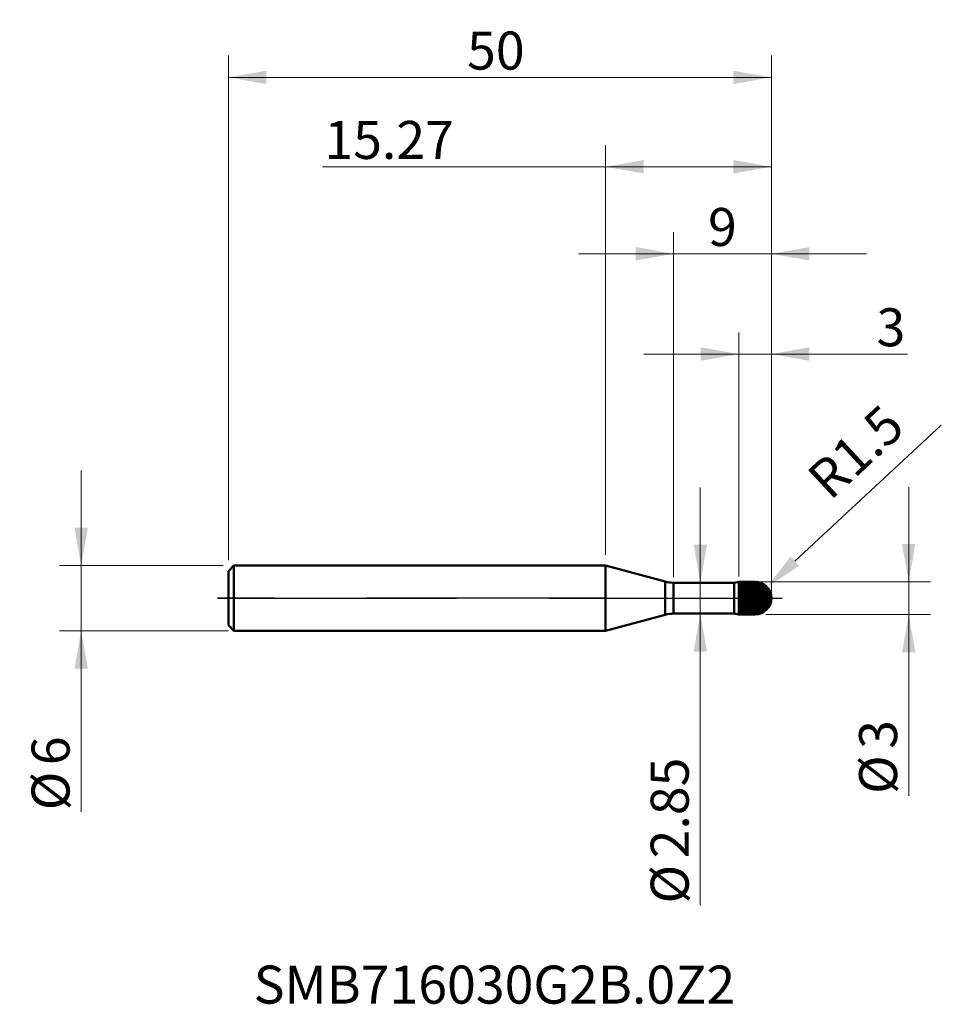
# Model space of a CAD drawing. Units: millimetres. Extents: x -54 to 30.9, y -37.4 to 53.3.
import ezdxf

# ---------------------------------------------------------------- set-up
doc = ezdxf.new("R2010")
doc.units = ezdxf.units.MM
doc.header["$MEASUREMENT"] = 0
doc.linetypes.add('CENTER', pattern=[47.5, 22, -8.5, 8.5, -8.5])
for name, color, linetype, lineweight in [('1', 4, 'Continuous', 50), ('2', 7, 'Continuous', 25), ('4', 2, 'CENTER', 25), ('SK1', 4, 'Continuous', 50), ('SK2', 7, 'Continuous', 25), ('SK4', 2, 'CENTER', 25), ('SK6', 5, 'Continuous', 35)]:
    doc.layers.add(name, color=color, linetype=linetype, lineweight=lineweight)
doc.styles.add('Monospac821 BT', font='monos.ttf')
doc.styles.add('STANDARD 3.5', font='monos.ttf', dxfattribs={"height": 3.5})
doc.dimstyles.new('NewStyle', dxfattribs={"dimtxt": 3.5, "dimasz": 3.5, "dimexe": 0.18, "dimexo": 0.0625, "dimgap": 0.09, "dimtad": 1, "dimzin": 0, "dimdsep": 46, "dimtxsty": 'STANDARD 3.5', "dimcen": 0.09, "dimadec": 0, "dimazin": 0, "dimtfac": 1, "dimtdec": 4, "dimtofl": 0, "dimtmove": 0, "dimatfit": 3, "dimfxl": 1, "dimtolj": 1, "dimtzin": 0, "dimarcsym": 0})

# ---------------------------------------------------------------- blocks, each defined once
blk = doc.blocks.new('_U0')
at = {"layer": '2', "color": 7, "lineweight": 18}
for p, q in [((27.923, 10.25), (27.923, -18.187)), ((14.273, 1.5), (29.923, 1.5)), ((14.773, -1.5), (29.923, -1.5))]:
    blk.add_line(p, q, dxfattribs=at)
for points in [[(27.923, 1.5), (27.306, 5), (28.54, 5)], [(27.923, -1.5), (28.54, -5), (27.306, -5)]]:
    blk.add_solid(points, dxfattribs=at)
at = {"layer": '2', "color": 7, "linetype": 'Continuous', "lineweight": 13, "char_height": 3.5, "attachment_point": 7, "rotation": 90, "line_spacing_factor": 1.072372, "style": 'Monospac821 BT'}
for s, insert in [('\\fMonospac821 BT|b0|i0;\\W1.0000;3', (26.852, -13.878)), ('\\fMonospac821 BT|b0|i0;%%c', (26.852, -18.029))]:
    blk.add_mtext(s, dxfattribs=dict(at, insert=insert))
blk = doc.blocks.new('_U1')
at = {"layer": '2', "color": 7, "linetype": 'Continuous', "lineweight": 18}
blk.add_line((30.924, 15.933), (17.436, 3.403), dxfattribs=at)
at = {"layer": '2', "color": 7, "lineweight": 18}
for p, q in [((13.683, 0), (13.863, 0)), ((13.773, -0.09), (13.773, 0.09))]:
    blk.add_line(p, q, dxfattribs=at)
at = {"layer": '2', "color": 7, "linetype": 'Continuous', "lineweight": 18}
blk.add_arc((13.773, 0), 1.5, 326.49815, 42.89259, dxfattribs=at)
at = {"layer": '2', "color": 7, "lineweight": 18}
blk.add_solid([(17.039, 3.83), (17.833, 2.976), (14.872, 1.021)], dxfattribs=at)
at = {"layer": 'Defpoints', "color": 0, "lineweight": 18}
for p in [(14.872, 1.021), (13.773, 0)]:
    blk.add_point(p, dxfattribs=at)
at = {"layer": '2', "color": 7, "insert": (23.038, 13.469), "char_height": 3.5, "attachment_point": 5, "rotation": 42.89254, "style": 'Monospac821 BT'}
blk.add_mtext('\\A1;R1.5', dxfattribs=at)
blk = doc.blocks.new('_U2')
at = {"layer": 'SK2', "color": 7, "lineweight": 18}
for p, q in [((-48.289, -19.687), (-48.289, 11.75)), ((-35.227, 3), (-50.289, 3)), ((-34.727, -3), (-50.289, -3))]:
    blk.add_line(p, q, dxfattribs=at)
for points in [[(-48.289, 3), (-48.907, 6.5), (-47.672, 6.5)], [(-48.289, -3), (-47.672, -6.5), (-48.907, -6.5)]]:
    blk.add_solid(points, dxfattribs=at)
at = {"layer": 'SK2', "color": 7, "linetype": 'Continuous', "lineweight": 13, "char_height": 3.5, "attachment_point": 7, "rotation": 90, "line_spacing_factor": 1.072372, "style": 'Monospac821 BT'}
for s, insert in [('\\fMonospac821 BT|b0|i0;\\W1.0000;6', (-49.36, -15.378)), ('\\fMonospac821 BT|b0|i0;%%c', (-49.36, -19.529))]:
    blk.add_mtext(s, dxfattribs=dict(at, insert=insert))
blk = doc.blocks.new('_U3')
at = {"layer": '2', "color": 7, "lineweight": 18}
blk.add_line((8.729, -28.267), (8.729, 10.175), dxfattribs=at)
for points in [[(8.729, 1.425), (8.112, 4.925), (9.346, 4.925)], [(8.729, -1.425), (9.346, -4.925), (8.112, -4.925)]]:
    blk.add_solid(points, dxfattribs=at)
at = {"layer": '2', "color": 7, "linetype": 'Continuous', "lineweight": 13, "char_height": 3.5, "attachment_point": 7, "rotation": 90, "line_spacing_factor": 1.072372, "style": 'Monospac821 BT'}
for s, insert in [('\\fMonospac821 BT|b0|i0;\\W1.0000;2.85', (7.659, -23.958)), ('\\fMonospac821 BT|b0|i0;%%c', (7.659, -28.11))]:
    blk.add_mtext(s, dxfattribs=dict(at, insert=insert))
blk = doc.blocks.new('_U4')
at = {"layer": '2', "color": 7, "lineweight": 18}
for p, q in [((0, 4), (0, 41.721)), ((15.273, 0.5), (15.273, 41.721)), ((15.273, 39.721), (-26.076, 39.721))]:
    blk.add_line(p, q, dxfattribs=at)
for points in [[(0, 39.721), (3.5, 40.338), (3.5, 39.104)], [(15.273, 39.721), (11.773, 39.104), (11.773, 40.338)]]:
    blk.add_solid(points, dxfattribs=at)
at = {"layer": '2', "color": 7, "linetype": 'Continuous', "lineweight": 13, "insert": (-25.891, 40.44), "char_height": 3.5, "attachment_point": 7, "line_spacing_factor": 1.072372, "style": 'Monospac821 BT'}
blk.add_mtext('\\fMonospac821 BT|b0|i0;\\W1.0000;15.27', dxfattribs=at)
blk = doc.blocks.new('_U5')
at = {"layer": 'SK2', "color": 7, "lineweight": 18}
for p, q in [((-34.727, 3.5), (-34.727, 49.948)), ((15.273, 0.5), (15.273, 49.948)), ((-34.727, 47.948), (15.273, 47.948))]:
    blk.add_line(p, q, dxfattribs=at)
for points in [[(-34.727, 47.948), (-31.227, 48.565), (-31.227, 47.331)], [(15.273, 47.948), (11.773, 47.331), (11.773, 48.565)]]:
    blk.add_solid(points, dxfattribs=at)
at = {"layer": 'SK2', "color": 7, "linetype": 'Continuous', "lineweight": 13, "insert": (-12.752, 48.666), "char_height": 3.5, "attachment_point": 7, "line_spacing_factor": 1.072372, "style": 'Monospac821 BT'}
blk.add_mtext('\\fMonospac821 BT|b0|i0;\\W1.0000;50', dxfattribs=at)
blk = doc.blocks.new('_U6')
at = {"layer": '2', "color": 7, "lineweight": 18}
for p, q in [((12.273, 2), (12.273, 24.473)), ((15.273, 1), (15.273, 24.473)), ((3.523, 22.473), (27.808, 22.473))]:
    blk.add_line(p, q, dxfattribs=at)
for points in [[(12.273, 22.473), (8.773, 21.856), (8.773, 23.09)], [(15.273, 22.473), (18.773, 23.09), (18.773, 21.856)]]:
    blk.add_solid(points, dxfattribs=at)
at = {"layer": '2', "color": 7, "linetype": 'Continuous', "lineweight": 13, "insert": (24.958, 23.191), "char_height": 3.5, "attachment_point": 7, "line_spacing_factor": 1.072372, "style": 'Monospac821 BT'}
blk.add_mtext('\\fMonospac821 BT|b0|i0;\\W1.0000;3', dxfattribs=at)
blk = doc.blocks.new('_U7')
at = {"layer": '2', "color": 7, "lineweight": 18}
for p, q in [((6.273, 1.925), (6.273, 33.704)), ((15.273, 1), (15.273, 33.704)), ((24.023, 31.704), (-2.477, 31.704))]:
    blk.add_line(p, q, dxfattribs=at)
for points in [[(6.273, 31.704), (2.773, 31.087), (2.773, 32.321)], [(15.273, 31.704), (18.773, 32.321), (18.773, 31.087)]]:
    blk.add_solid(points, dxfattribs=at)
at = {"layer": '2', "color": 7, "linetype": 'Continuous', "lineweight": 13, "insert": (9.441, 32.423), "char_height": 3.5, "attachment_point": 7, "line_spacing_factor": 1.072372, "style": 'Monospac821 BT'}
blk.add_mtext('\\fMonospac821 BT|b0|i0;\\W1.0000;9', dxfattribs=at)

msp = doc.modelspace()

# ---------------------------------------------------------------- hatches: boundary and pattern name
at = {"layer": '1'}
h = msp.add_hatch(dxfattribs=at)
h.set_pattern_fill('STEEL', color=256, scale=2, angle=285.03802, style=0)
h.set_pattern_definition([(330.038, (0, 0), (0.1248563, 0.2165893), []), (330.038, (0.12072, 0.03243), (0.1248563, 0.2165893), [])])
edge = h.paths.add_edge_path()
edge.add_spline(control_points=[(15.273, 0), (15.273, 0.879), (14.652, 1.5), (13.773, 1.5)], knot_values=[0, 0, 0, 0, 1, 1, 1, 1], weights=[0.585786, 0.471405, 0.471405, 0.585786], degree=3, periodic=0)
edge.add_spline(control_points=[(13.773, 1.5), (13.273, 1.5), (12.773, 1.5), (12.273, 1.5)], knot_values=[0, 0, 0, 0, 1, 1, 1, 1], degree=3, periodic=0)
edge.add_line((12.273, 1.5), (12.273, -1.5))
edge.add_spline(control_points=[(12.273, -1.5), (12.773, -1.5), (13.273, -1.5), (13.773, -1.5)], knot_values=[0, 0, 0, 0, 1, 1, 1, 1], degree=3, periodic=0)
edge.add_spline(control_points=[(13.773, -1.5), (14.652, -1.5), (15.273, -0.879), (15.273, 0)], knot_values=[0, 0, 0, 0, 1, 1, 1, 1], weights=[0.585786, 0.471405, 0.471405, 0.585786], degree=3, periodic=0)

# ---------------------------------------------------------------- linework, layer by layer
for p, q in [((0, -3), (0, 3)), ((5.496, 1.527), (0, 3)), ((5.496, -1.527), (5.496, 1.527)), ((6.273, -1.425), (6.273, 1.425)), ((6.273, 1.425), (11.848, 1.425)), ((11.848, 1.425), (12.273, 1.5)), ((11.848, -1.425), (11.848, 1.425)), ((12.273, -1.5), (12.273, 1.5)), ((12.273, 1.5), (13.773, 1.5)), ((13.773, -1.5), (13.773, 1.5)), ((5.496, -1.527), (0, -3)), ((6.273, -1.425), (11.848, -1.425)), ((11.848, -1.425), (12.273, -1.5)), ((12.273, -1.5), (13.773, -1.5))]:
    msp.add_line(p, q, dxfattribs=at)
for centre, radius, start, end in [((6.273, 4.425), 3, 255, 270), ((13.773, 0), 1.5, 0, 90), ((13.773, 0), 1.5, 270, 0), ((6.273, -4.425), 3, 90, 105)]:
    msp.add_arc(centre, radius, start, end, dxfattribs=at)
at = {"layer": '4'}
msp.add_line((0, 0), (16.273, 0), dxfattribs=at)
at = {"layer": 'SK1'}
for p, q in [((-34.727, 2.5), (-34.227, 3)), ((-34.227, 3), (-34.227, -3)), ((-34.227, 3), (0, 3)), ((-34.727, 0), (-34.727, 2.5)), ((-34.727, 0), (-34.727, -2.5)), ((-34.727, -2.5), (-34.227, -3)), ((-34.227, -3), (0, -3))]:
    msp.add_line(p, q, dxfattribs=at)
at = {"layer": 'SK4'}
for p, q in [((-35.727, 0), (16.273, 0)), ((0, 0), (-35.727, 0)), ((0, 0), (16.273, 0))]:
    msp.add_line(p, q, dxfattribs=at)

# ---------------------------------------------------------------- texts
at = {"layer": 'SK6', "insert": (-32.404, -37.333), "char_height": 3.5, "attachment_point": 7, "line_spacing_factor": 1.072372, "style": 'STANDARD 3.5'}
msp.add_mtext('\\fMonospac821 BT|b0|i0;\\W1.0000;SMB716030G2B.0Z2', dxfattribs=at)

# ---------------------------------------------------------------- dimensions: what is measured, and where the dimension line sits
at = {"layer": '2'}
for base, p1, p2, picture, middle in [((15.273, 39.721), (0, 3), (15.273, 0), '_U4', (-17.788, 39.721)), ((6.273, 31.704), (15.273, 0), (6.273, 1.425), '_U7', (10.773, 31.704)), ((12.273, 22.473), (15.273, 0), (12.273, 1.5), '_U6', (26.994, 22.473))]:
    dim = msp.add_linear_dim(base=base, p1=p1, p2=p2, dimstyle='NewStyle', override={"dimtxt": 3.5, "dimasz": 3.5, "dimexe": 2, "dimexo": 1, "dimgap": 1.75, "dimdec": 2, "dimlfac": 1, "dimzin": 8, "dimdsep": 46, "dimlunit": 2, "dimpost": '<>', "dimtxsty": 'Monospac821 BT', "dimsah": 1, "dimse1": 0, "dimse2": 0, "dimsd1": 0, "dimsd2": 0, "dimclrd": 7, "dimclre": 7, "dimclrt": 7, "dimlwd": 18, "dimlwe": 18}, dxfattribs=at)
    dim.commit()
    dim.dimension.update_dxf_attribs({"geometry": picture, "text_midpoint": middle})
dim = msp.add_radius_dim(center=(13.773, 0), mpoint=(14.872, 1.021), dimstyle='NewStyle', override={"dimtxt": 3.5, "dimasz": 3.5, "dimexe": 2, "dimexo": 1, "dimgap": 1.75, "dimdec": 2, "dimlfac": 1, "dimzin": 8, "dimdsep": 46, "dimlunit": 2, "dimpost": 'R<>', "dimtxsty": 'Monospac821 BT', "dimsah": 1, "dimse1": 0, "dimse2": 0, "dimsd1": 0, "dimsd2": 0, "dimclrd": 7, "dimclre": 7, "dimclrt": 7, "dimlwd": 18, "dimlwe": 18}, dxfattribs=at)
dim.commit()
dim.dimension.update_dxf_attribs({"geometry": '_U1', "text_midpoint": (23.038, 13.469)})
for base, p1, p2, angle, picture, middle in [((8.729, -1.425), (9.061, 1.425), (9.061, -1.425), 270, '_U3', (8.729, -19.596)), ((27.923, 1.5), (13.773, -1.5), (13.773, 1.5), 90, '_U0', (27.923, -14.593))]:
    dim = msp.add_linear_dim(base=base, p1=p1, p2=p2, angle=angle, dimstyle='NewStyle', override={"dimtxt": 3.5, "dimasz": 3.5, "dimexe": 2, "dimexo": 1, "dimgap": 1.75, "dimdec": 2, "dimlfac": 1, "dimzin": 8, "dimdsep": 46, "dimlunit": 2, "dimpost": '%%c<>', "dimtxsty": 'Monospac821 BT', "dimsah": 1, "dimse1": 0, "dimse2": 0, "dimsd1": 0, "dimsd2": 0, "dimclrd": 7, "dimclre": 7, "dimclrt": 7, "dimlwd": 18, "dimlwe": 18}, dxfattribs=at)
    dim.commit()
    dim.dimension.update_dxf_attribs({"geometry": picture, "text_midpoint": middle})
at = {"layer": 'SK2'}
dim = msp.add_linear_dim(base=(15.273, 47.948), p1=(-34.727, 2.5), p2=(15.273, 0), dimstyle='NewStyle', override={"dimtxt": 3.5, "dimasz": 3.5, "dimexe": 2, "dimexo": 1, "dimgap": 1.75, "dimdec": 2, "dimlfac": 1, "dimzin": 8, "dimdsep": 46, "dimlunit": 2, "dimpost": '<>', "dimtxsty": 'Monospac821 BT', "dimsah": 1, "dimse1": 0, "dimse2": 0, "dimsd1": 0, "dimsd2": 0, "dimclrd": 7, "dimclre": 7, "dimclrt": 7, "dimlwd": 18, "dimlwe": 18}, dxfattribs=at)
dim.commit()
dim.dimension.update_dxf_attribs({"geometry": '_U5', "text_midpoint": (-9.727, 47.948)})
dim = msp.add_linear_dim(base=(-48.289, -3), p1=(-34.227, 3), p2=(-34.227, -3), angle=270, dimstyle='NewStyle', override={"dimtxt": 3.5, "dimasz": 3.5, "dimexe": 2, "dimexo": 1, "dimgap": 1.75, "dimdec": 2, "dimlfac": 1, "dimzin": 8, "dimdsep": 46, "dimlunit": 2, "dimpost": '%%c<>', "dimtxsty": 'Monospac821 BT', "dimsah": 1, "dimse1": 0, "dimse2": 0, "dimsd1": 0, "dimsd2": 0, "dimclrd": 7, "dimclre": 7, "dimclrt": 7, "dimlwd": 18, "dimlwe": 18}, dxfattribs=at)
dim.commit()
dim.dimension.update_dxf_attribs({"geometry": '_U2', "text_midpoint": (-48.289, -16.093)})

doc.saveas('drawing.dxf')
